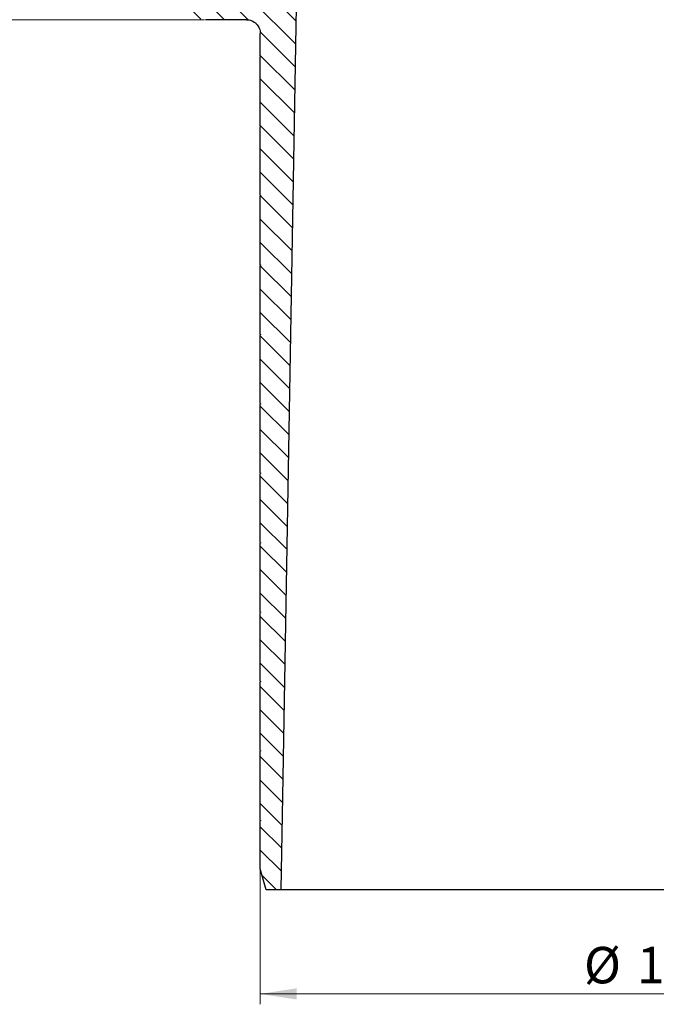
# Model space of a CAD drawing. Units: millimetres. Extents: x 0 to 420, y 0 to 297.
# Drawn here: x 174 to 235, y 148 to 242 of the extents above; entities that cross this region are included whole.
import ezdxf

# ---------------------------------------------------------------- set-up
doc = ezdxf.new("R2010")
doc.units = ezdxf.units.MM
doc.styles.add('SLDTEXTSTYLE0', font='TXT', dxfattribs={"width": 0.605})
doc.dimstyles.new('SLDDIMSTYLE4', dxfattribs={"dimtxt": 3.5, "dimasz": 3.5, "dimexe": 0, "dimexo": 0.0625, "dimgap": 0.875, "dimtad": 1, "dimdec": 1, "dimlfac": 1.5, "dimrnd": 1e-09, "dimzin": 12, "dimdsep": 46, "dimtxsty": 'SLDTEXTSTYLE0', "dimsah": 1, "dimcen": 0.09, "dimadec": 0, "dimazin": 3, "dimtfac": 1, "dimtdec": 3, "dimtofl": 0, "dimtmove": 0, "dimatfit": 3, "dimfxl": 0, "dimfrac": 2, "dimtolj": 1, "dimtzin": 12, "dimarcsym": 0})
doc.dimstyles.new('SLDDIMSTYLE6', dxfattribs={"dimtxt": 3.5, "dimasz": 3.5, "dimexe": 0, "dimexo": 0.0625, "dimgap": 0.875, "dimtad": 1, "dimdec": 0, "dimlfac": 1.5, "dimrnd": 1e-09, "dimzin": 12, "dimdsep": 46, "dimtxsty": 'SLDTEXTSTYLE0', "dimsah": 1, "dimcen": 0.09, "dimadec": 0, "dimazin": 3, "dimtol": 1, "dimtp": 0.4, "dimtfac": 1, "dimtdec": 1, "dimtofl": 0, "dimtmove": 0, "dimatfit": 3, "dimfxl": 0, "dimfrac": 2, "dimtolj": 1, "dimarcsym": 0})

# ---------------------------------------------------------------- blocks, each defined once
blk = doc.blocks.new('_D_3')
at = {"color": 7, "linetype": 'Continuous', "lineweight": 0}
for p, q in [((189.427, 258.933), (167.793, 258.933)), ((168.793, 242.1), (168.793, 258.933)), ((191.517, 242.1), (167.793, 242.1))]:
    blk.add_line(p, q, dxfattribs=at)
at = {"color": 7, "linetype": 'Continuous', "lineweight": 18}
for points in [[(168.793, 258.933), (168.255, 255.433), (169.332, 255.433)], [(168.793, 242.1), (169.332, 245.6), (168.255, 245.6)]]:
    blk.add_solid(points, dxfattribs=at)
at = {"color": 7, "linetype": 'Continuous', "lineweight": 18, "insert": (164.282, 245.838), "char_height": 3.5, "attachment_point": 1, "rotation": 90, "style": 'SLDTEXTSTYLE0'}
blk.add_mtext('25.2', dxfattribs=at)
blk = doc.blocks.new('_D_6')
at = {"color": 7, "linetype": 'Continuous', "lineweight": 0}
for p, q in [((196.872, 160.434), (196.872, 147.534)), ((280.182, 160.434), (280.182, 147.534)), ((196.872, 148.534), (280.182, 148.534))]:
    blk.add_line(p, q, dxfattribs=at)
at = {"color": 7, "linetype": 'Continuous', "lineweight": 18}
for points in [[(196.872, 148.534), (200.372, 147.995), (200.372, 149.072)], [(280.182, 148.534), (276.682, 149.072), (276.682, 147.995)]]:
    blk.add_solid(points, dxfattribs=at)
at = {"color": 7, "linetype": 'Continuous', "lineweight": 18, "attachment_point": 1, "style": 'SLDTEXTSTYLE0'}
for s, insert, char_height in [('0.4', (244.401, 155.163), 2.45), ('+', (242.435, 155.163), 2.45), ('%%c', (227.974, 153.045), 3.5), ('125', (233.077, 153.055), 3.5), ('0', (244.401, 151.998), 2.45)]:
    blk.add_mtext(s, dxfattribs=dict(at, insert=insert, char_height=char_height))

msp = doc.modelspace()

# ---------------------------------------------------------------- hatches: boundary and pattern name
at = {"linetype": 'Continuous', "lineweight": 18}
h = msp.add_hatch(dxfattribs=at)
h.set_pattern_fill('ANSI31', scale=0.5, angle=90, style=0)
edge = h.paths.add_edge_path(flags=0)
edge.add_line((196.8724, 218.5004), (196.8724, 211.9004))
edge.add_spline(control_points=[(196.8724, 211.9004), (196.8761, 211.9004), (196.8799, 211.8998), (196.8834, 211.8985), (196.8869, 211.8973), (196.8903, 211.8954), (196.8932, 211.8931), (196.8961, 211.8908), (196.8987, 211.8879), (196.9007, 211.8847), (196.9026, 211.8816), (196.9041, 211.878), (196.9049, 211.8744), (196.9057, 211.8707), (196.9059, 211.8669), (196.9055, 211.8632), (196.9051, 211.8595), (196.904, 211.8558), (196.9023, 211.8525), (196.9007, 211.8491), (196.8985, 211.846), (196.8958, 211.8434), (196.8932, 211.8407), (196.89, 211.8385), (196.8867, 211.8369), (196.8833, 211.8353), (196.8796, 211.8343), (196.8759, 211.8339), (196.8747, 211.8338), (196.8735, 211.8337), (196.8724, 211.8337)], knot_values=[0, 0, 0, 0, 0.0000168, 0.0000168, 0.0000168, 0.0000336, 0.0000336, 0.0000336, 0.0000504, 0.0000504, 0.0000504, 0.0000672, 0.0000672, 0.0000672, 0.000084, 0.000084, 0.000084, 0.0001007, 0.0001007, 0.0001007, 0.0001175, 0.0001175, 0.0001175, 0.0001343, 0.0001343, 0.0001343, 0.0001511, 0.0001511, 0.0001511, 0.0001563, 0.0001563, 0.0001563, 0.0001563], weights=[1, 1, 1, 1, 1, 1, 1, 1, 1, 1, 1, 1, 1, 1, 1, 1, 1, 1, 1, 1, 1, 1, 1, 1, 1, 1, 1, 1, 1, 1, 1], degree=3, periodic=0)
edge.add_line((196.8724, 211.8337), (196.8724, 205.2337))
edge.add_spline(control_points=[(196.8724, 205.2337), (196.8761, 205.2337), (196.8799, 205.2331), (196.8834, 205.2319), (196.8869, 205.2306), (196.8903, 205.2288), (196.8932, 205.2264), (196.8961, 205.2241), (196.8987, 205.2212), (196.9007, 205.2181), (196.9026, 205.2149), (196.9041, 205.2113), (196.9049, 205.2077), (196.9057, 205.2041), (196.9059, 205.2002), (196.9055, 205.1965), (196.9051, 205.1928), (196.904, 205.1891), (196.9023, 205.1858), (196.9007, 205.1824), (196.8985, 205.1793), (196.8958, 205.1767), (196.8932, 205.1741), (196.89, 205.1719), (196.8867, 205.1703), (196.8833, 205.1687), (196.8796, 205.1676), (196.8759, 205.1672), (196.8747, 205.1671), (196.8735, 205.1671), (196.8724, 205.1671)], knot_values=[0, 0, 0, 0, 0.0000168, 0.0000168, 0.0000168, 0.0000336, 0.0000336, 0.0000336, 0.0000504, 0.0000504, 0.0000504, 0.0000672, 0.0000672, 0.0000672, 0.000084, 0.000084, 0.000084, 0.0001007, 0.0001007, 0.0001007, 0.0001175, 0.0001175, 0.0001175, 0.0001343, 0.0001343, 0.0001343, 0.0001511, 0.0001511, 0.0001511, 0.0001563, 0.0001563, 0.0001563, 0.0001563], weights=[1, 1, 1, 1, 1, 1, 1, 1, 1, 1, 1, 1, 1, 1, 1, 1, 1, 1, 1, 1, 1, 1, 1, 1, 1, 1, 1, 1, 1, 1, 1], degree=3, periodic=0)
edge.add_line((196.8724, 205.1671), (196.8724, 198.5671))
edge.add_spline(control_points=[(196.8724, 198.5671), (196.8761, 198.5671), (196.8799, 198.5664), (196.8834, 198.5652), (196.8869, 198.5639), (196.8903, 198.5621), (196.8932, 198.5598), (196.8961, 198.5574), (196.8987, 198.5546), (196.9007, 198.5514), (196.9026, 198.5482), (196.9041, 198.5447), (196.9049, 198.541), (196.9057, 198.5374), (196.9059, 198.5336), (196.9055, 198.5299), (196.9051, 198.5262), (196.904, 198.5225), (196.9023, 198.5191), (196.9007, 198.5158), (196.8985, 198.5127), (196.8958, 198.51), (196.8932, 198.5074), (196.89, 198.5052), (196.8867, 198.5036), (196.8833, 198.502), (196.8796, 198.501), (196.8759, 198.5006), (196.8747, 198.5005), (196.8735, 198.5004), (196.8724, 198.5004)], knot_values=[0, 0, 0, 0, 0.0000168, 0.0000168, 0.0000168, 0.0000336, 0.0000336, 0.0000336, 0.0000504, 0.0000504, 0.0000504, 0.0000672, 0.0000672, 0.0000672, 0.000084, 0.000084, 0.000084, 0.0001007, 0.0001007, 0.0001007, 0.0001175, 0.0001175, 0.0001175, 0.0001343, 0.0001343, 0.0001343, 0.0001511, 0.0001511, 0.0001511, 0.0001563, 0.0001563, 0.0001563, 0.0001563], weights=[1, 1, 1, 1, 1, 1, 1, 1, 1, 1, 1, 1, 1, 1, 1, 1, 1, 1, 1, 1, 1, 1, 1, 1, 1, 1, 1, 1, 1, 1, 1], degree=3, periodic=0)
edge.add_line((196.8724, 198.5004), (196.8724, 191.9004))
edge.add_spline(control_points=[(196.8724, 191.9004), (196.8761, 191.9004), (196.8799, 191.8998), (196.8834, 191.8985), (196.8869, 191.8973), (196.8903, 191.8954), (196.8932, 191.8931), (196.8961, 191.8908), (196.8987, 191.8879), (196.9007, 191.8847), (196.9026, 191.8816), (196.9041, 191.878), (196.9049, 191.8744), (196.9057, 191.8707), (196.9059, 191.8669), (196.9055, 191.8632), (196.9051, 191.8595), (196.904, 191.8558), (196.9023, 191.8525), (196.9007, 191.8491), (196.8985, 191.846), (196.8958, 191.8434), (196.8932, 191.8407), (196.89, 191.8385), (196.8867, 191.8369), (196.8833, 191.8353), (196.8796, 191.8343), (196.8759, 191.8339), (196.8747, 191.8338), (196.8735, 191.8337), (196.8724, 191.8337)], knot_values=[0, 0, 0, 0, 0.0000168, 0.0000168, 0.0000168, 0.0000336, 0.0000336, 0.0000336, 0.0000504, 0.0000504, 0.0000504, 0.0000672, 0.0000672, 0.0000672, 0.000084, 0.000084, 0.000084, 0.0001007, 0.0001007, 0.0001007, 0.0001175, 0.0001175, 0.0001175, 0.0001343, 0.0001343, 0.0001343, 0.0001511, 0.0001511, 0.0001511, 0.0001563, 0.0001563, 0.0001563, 0.0001563], weights=[1, 1, 1, 1, 1, 1, 1, 1, 1, 1, 1, 1, 1, 1, 1, 1, 1, 1, 1, 1, 1, 1, 1, 1, 1, 1, 1, 1, 1, 1, 1], degree=3, periodic=0)
edge.add_line((196.8724, 191.8337), (196.8724, 185.2337))
edge.add_spline(control_points=[(196.8724, 185.2337), (196.8761, 185.2337), (196.8799, 185.2331), (196.8834, 185.2319), (196.8869, 185.2306), (196.8903, 185.2288), (196.8932, 185.2264), (196.8961, 185.2241), (196.8987, 185.2212), (196.9007, 185.2181), (196.9026, 185.2149), (196.9041, 185.2113), (196.9049, 185.2077), (196.9057, 185.2041), (196.9059, 185.2002), (196.9055, 185.1965), (196.9051, 185.1928), (196.904, 185.1891), (196.9023, 185.1858), (196.9007, 185.1824), (196.8985, 185.1793), (196.8958, 185.1767), (196.8932, 185.1741), (196.89, 185.1719), (196.8867, 185.1703), (196.8833, 185.1687), (196.8796, 185.1676), (196.8759, 185.1672), (196.8747, 185.1671), (196.8735, 185.1671), (196.8724, 185.1671)], knot_values=[0, 0, 0, 0, 0.0000168, 0.0000168, 0.0000168, 0.0000336, 0.0000336, 0.0000336, 0.0000504, 0.0000504, 0.0000504, 0.0000672, 0.0000672, 0.0000672, 0.000084, 0.000084, 0.000084, 0.0001007, 0.0001007, 0.0001007, 0.0001175, 0.0001175, 0.0001175, 0.0001343, 0.0001343, 0.0001343, 0.0001511, 0.0001511, 0.0001511, 0.0001563, 0.0001563, 0.0001563, 0.0001563], weights=[1, 1, 1, 1, 1, 1, 1, 1, 1, 1, 1, 1, 1, 1, 1, 1, 1, 1, 1, 1, 1, 1, 1, 1, 1, 1, 1, 1, 1, 1, 1], degree=3, periodic=0)
edge.add_line((196.8724, 185.1671), (196.8724, 178.5671))
edge.add_spline(control_points=[(196.8724, 178.5671), (196.8761, 178.5671), (196.8799, 178.5664), (196.8834, 178.5652), (196.8869, 178.5639), (196.8903, 178.5621), (196.8932, 178.5598), (196.8961, 178.5574), (196.8987, 178.5546), (196.9007, 178.5514), (196.9026, 178.5482), (196.9041, 178.5447), (196.9049, 178.541), (196.9057, 178.5374), (196.9059, 178.5336), (196.9055, 178.5299), (196.9051, 178.5262), (196.904, 178.5225), (196.9023, 178.5191), (196.9007, 178.5158), (196.8985, 178.5127), (196.8958, 178.51), (196.8932, 178.5074), (196.89, 178.5052), (196.8867, 178.5036), (196.8833, 178.502), (196.8796, 178.501), (196.8759, 178.5006), (196.8747, 178.5005), (196.8735, 178.5004), (196.8724, 178.5004)], knot_values=[0, 0, 0, 0, 0.0000168, 0.0000168, 0.0000168, 0.0000336, 0.0000336, 0.0000336, 0.0000504, 0.0000504, 0.0000504, 0.0000672, 0.0000672, 0.0000672, 0.000084, 0.000084, 0.000084, 0.0001007, 0.0001007, 0.0001007, 0.0001175, 0.0001175, 0.0001175, 0.0001343, 0.0001343, 0.0001343, 0.0001511, 0.0001511, 0.0001511, 0.0001563, 0.0001563, 0.0001563, 0.0001563], weights=[1, 1, 1, 1, 1, 1, 1, 1, 1, 1, 1, 1, 1, 1, 1, 1, 1, 1, 1, 1, 1, 1, 1, 1, 1, 1, 1, 1, 1, 1, 1], degree=3, periodic=0)
edge.add_line((196.8724, 178.5004), (196.8724, 171.9004))
edge.add_spline(control_points=[(196.8724, 171.9004), (196.8761, 171.9004), (196.8799, 171.8998), (196.8834, 171.8985), (196.8869, 171.8973), (196.8903, 171.8954), (196.8932, 171.8931), (196.8961, 171.8908), (196.8987, 171.8879), (196.9007, 171.8847), (196.9026, 171.8816), (196.9041, 171.878), (196.9049, 171.8744), (196.9057, 171.8707), (196.9059, 171.8669), (196.9055, 171.8632), (196.9051, 171.8595), (196.904, 171.8558), (196.9023, 171.8525), (196.9007, 171.8491), (196.8985, 171.846), (196.8958, 171.8434), (196.8932, 171.8407), (196.89, 171.8385), (196.8867, 171.8369), (196.8833, 171.8353), (196.8796, 171.8343), (196.8759, 171.8339), (196.8747, 171.8338), (196.8735, 171.8337), (196.8724, 171.8337)], knot_values=[0, 0, 0, 0, 0.0000168, 0.0000168, 0.0000168, 0.0000336, 0.0000336, 0.0000336, 0.0000504, 0.0000504, 0.0000504, 0.0000672, 0.0000672, 0.0000672, 0.000084, 0.000084, 0.000084, 0.0001007, 0.0001007, 0.0001007, 0.0001175, 0.0001175, 0.0001175, 0.0001343, 0.0001343, 0.0001343, 0.0001511, 0.0001511, 0.0001511, 0.0001563, 0.0001563, 0.0001563, 0.0001563], weights=[1, 1, 1, 1, 1, 1, 1, 1, 1, 1, 1, 1, 1, 1, 1, 1, 1, 1, 1, 1, 1, 1, 1, 1, 1, 1, 1, 1, 1, 1, 1], degree=3, periodic=0)
edge.add_line((196.8724, 171.8337), (196.8724, 165.2337))
edge.add_spline(control_points=[(196.8724, 165.2337), (196.8761, 165.2337), (196.8799, 165.2331), (196.8834, 165.2319), (196.8869, 165.2306), (196.8903, 165.2288), (196.8932, 165.2264), (196.8961, 165.2241), (196.8987, 165.2212), (196.9007, 165.2181), (196.9026, 165.2149), (196.9041, 165.2113), (196.9049, 165.2077), (196.9057, 165.2041), (196.9059, 165.2002), (196.9055, 165.1965), (196.9051, 165.1928), (196.904, 165.1891), (196.9023, 165.1858), (196.9007, 165.1824), (196.8985, 165.1793), (196.8958, 165.1767), (196.8932, 165.1741), (196.89, 165.1719), (196.8867, 165.1703), (196.8833, 165.1687), (196.8796, 165.1676), (196.8759, 165.1672), (196.8747, 165.1671), (196.8735, 165.1671), (196.8724, 165.1671)], knot_values=[0, 0, 0, 0, 0.0000168, 0.0000168, 0.0000168, 0.0000336, 0.0000336, 0.0000336, 0.0000504, 0.0000504, 0.0000504, 0.0000672, 0.0000672, 0.0000672, 0.000084, 0.000084, 0.000084, 0.0001007, 0.0001007, 0.0001007, 0.0001175, 0.0001175, 0.0001175, 0.0001343, 0.0001343, 0.0001343, 0.0001511, 0.0001511, 0.0001511, 0.0001563, 0.0001563, 0.0001563, 0.0001563], weights=[1, 1, 1, 1, 1, 1, 1, 1, 1, 1, 1, 1, 1, 1, 1, 1, 1, 1, 1, 1, 1, 1, 1, 1, 1, 1, 1, 1, 1, 1, 1], degree=3, periodic=0)
edge.add_line((196.8724, 165.1671), (196.8724, 160.5337))
edge.add_spline(control_points=[(196.8724, 160.5337), (197.0636, 159.8671), (197.2548, 159.2004), (197.446, 158.5337)], knot_values=[0.0897615, 0.0897615, 0.0897615, 0.0897615, 0.0928825, 0.0928825, 0.0928825, 0.0928825], weights=[1, 1, 1, 1], degree=3, periodic=0)
edge.add_line((197.446, 158.5337), (198.873, 158.5337))
edge.add_spline(control_points=[(198.873, 158.5337), (198.9357, 162.1243), (198.9984, 165.7149), (199.0611, 169.3055), (199.492, 193.9832), (199.9228, 218.661), (200.3537, 243.3388)], knot_values=[0.1002443, 0.1002443, 0.1002443, 0.1002443, 0.1164044, 0.1164044, 0.1164044, 0.2274713, 0.2274713, 0.2274713, 0.2274713], weights=[1, 1, 1, 1, 1, 1, 1], degree=3, periodic=0)
edge.add_spline(control_points=[(200.3537, 243.3388), (200.3541, 243.356), (200.353, 243.3734), (200.3506, 243.3905), (200.3455, 243.4275), (200.3339, 243.4641), (200.3168, 243.4972), (200.2997, 243.5304), (200.2767, 243.5611), (200.2496, 243.5867), (200.2224, 243.6124), (200.1905, 243.6337), (200.1564, 243.6489), (200.1223, 243.6641), (200.0852, 243.6737), (200.048, 243.6768)], knot_values=[0, 0, 0, 0, 0.0000778, 0.0000778, 0.0000778, 0.0002476, 0.0002476, 0.0002476, 0.0004174, 0.0004174, 0.0004174, 0.0005873, 0.0005873, 0.0005873, 0.0007572, 0.0007572, 0.0007572, 0.0007572], weights=[1, 1, 1, 1, 1, 1, 1, 1, 1, 1, 1, 1, 1, 1, 1, 1], degree=3, periodic=0)
edge.add_line((200.048, 243.6768), (194.6357, 244.1255))
edge.add_spline(control_points=[(194.6357, 244.1255), (194.6267, 244.1296), (194.6175, 244.1333), (194.6081, 244.1365), (194.5732, 244.1486), (194.5358, 244.1549), (194.4989, 244.1549)], knot_values=[0.0005798, 0.0005798, 0.0005798, 0.0005798, 0.0006242, 0.0006242, 0.0006242, 0.0007918, 0.0007918, 0.0007918, 0.0007918], weights=[1, 1, 1, 1, 1, 1, 1], degree=3, periodic=0)
edge.add_line((194.4989, 244.1549), (191.4937, 244.1549))
edge.add_ellipse((191.4937, 244.4888), major_axis=(0, -0.3338), ratio=0.9985157, start_angle=270, end_angle=360, ccw=False)
edge.add_line((191.1604, 244.4888), (191.1604, 258.1997))
edge.add_arc((190.827, 258.1997), 0.3333, 0, 90)
edge.add_line((190.827, 258.5331), (189.4966, 258.5331))
edge.add_arc((189.4966, 258.1997), 0.3333, 90, 180.5)
edge.add_line((189.1633, 258.1968), (189.2836, 244.4134))
edge.add_arc((191.6168, 244.4337), 2.3333, 180.5, 270)
edge.add_line((191.6168, 242.1004), (195.5386, 242.1004))
edge.add_spline(control_points=[(195.5386, 242.1004), (195.688, 242.1004), (195.8393, 242.0746), (195.9802, 242.0252), (196.1211, 241.9758), (196.2554, 241.9014), (196.372, 241.8081), (196.4886, 241.7148), (196.5906, 241.6001), (196.6698, 241.4735), (196.7489, 241.347), (196.8072, 241.205), (196.8399, 241.0594), (196.8614, 240.9637), (196.8724, 240.8651), (196.8724, 240.7671)], knot_values=[0, 0, 0, 0, 0.0006719, 0.0006719, 0.0006719, 0.0013437, 0.0013437, 0.0013437, 0.0020155, 0.0020155, 0.0020155, 0.0026871, 0.0026871, 0.0026871, 0.0031248, 0.0031248, 0.0031248, 0.0031248], weights=[1, 1, 1, 1, 1, 1, 1, 1, 1, 1, 1, 1, 1, 1, 1, 1], degree=3, periodic=0)
edge.add_line((196.8724, 240.7671), (196.8724, 238.5671))
edge.add_spline(control_points=[(196.8724, 238.5671), (196.8761, 238.5671), (196.8799, 238.5664), (196.8834, 238.5652), (196.8869, 238.5639), (196.8903, 238.5621), (196.8932, 238.5598), (196.8961, 238.5574), (196.8987, 238.5546), (196.9007, 238.5514), (196.9026, 238.5482), (196.9041, 238.5447), (196.9049, 238.541), (196.9057, 238.5374), (196.9059, 238.5336), (196.9055, 238.5299), (196.9051, 238.5262), (196.904, 238.5225), (196.9023, 238.5191), (196.9007, 238.5158), (196.8985, 238.5127), (196.8958, 238.51), (196.8932, 238.5074), (196.89, 238.5052), (196.8867, 238.5036), (196.8833, 238.502), (196.8796, 238.501), (196.8759, 238.5006), (196.8747, 238.5005), (196.8735, 238.5004), (196.8724, 238.5004)], knot_values=[0, 0, 0, 0, 0.0000168, 0.0000168, 0.0000168, 0.0000336, 0.0000336, 0.0000336, 0.0000504, 0.0000504, 0.0000504, 0.0000672, 0.0000672, 0.0000672, 0.000084, 0.000084, 0.000084, 0.0001007, 0.0001007, 0.0001007, 0.0001175, 0.0001175, 0.0001175, 0.0001343, 0.0001343, 0.0001343, 0.0001511, 0.0001511, 0.0001511, 0.0001563, 0.0001563, 0.0001563, 0.0001563], weights=[1, 1, 1, 1, 1, 1, 1, 1, 1, 1, 1, 1, 1, 1, 1, 1, 1, 1, 1, 1, 1, 1, 1, 1, 1, 1, 1, 1, 1, 1, 1], degree=3, periodic=0)
edge.add_line((196.8724, 238.5004), (196.8724, 231.9004))
edge.add_spline(control_points=[(196.8724, 231.9004), (196.8761, 231.9004), (196.8799, 231.8998), (196.8834, 231.8985), (196.8869, 231.8973), (196.8903, 231.8954), (196.8932, 231.8931), (196.8961, 231.8908), (196.8987, 231.8879), (196.9007, 231.8847), (196.9026, 231.8816), (196.9041, 231.878), (196.9049, 231.8744), (196.9057, 231.8707), (196.9059, 231.8669), (196.9055, 231.8632), (196.9051, 231.8595), (196.904, 231.8558), (196.9023, 231.8525), (196.9007, 231.8491), (196.8985, 231.846), (196.8958, 231.8434), (196.8932, 231.8407), (196.89, 231.8385), (196.8867, 231.8369), (196.8833, 231.8353), (196.8796, 231.8343), (196.8759, 231.8339), (196.8747, 231.8338), (196.8735, 231.8337), (196.8724, 231.8337)], knot_values=[0, 0, 0, 0, 0.0000168, 0.0000168, 0.0000168, 0.0000336, 0.0000336, 0.0000336, 0.0000504, 0.0000504, 0.0000504, 0.0000672, 0.0000672, 0.0000672, 0.000084, 0.000084, 0.000084, 0.0001007, 0.0001007, 0.0001007, 0.0001175, 0.0001175, 0.0001175, 0.0001343, 0.0001343, 0.0001343, 0.0001511, 0.0001511, 0.0001511, 0.0001563, 0.0001563, 0.0001563, 0.0001563], weights=[1, 1, 1, 1, 1, 1, 1, 1, 1, 1, 1, 1, 1, 1, 1, 1, 1, 1, 1, 1, 1, 1, 1, 1, 1, 1, 1, 1, 1, 1, 1], degree=3, periodic=0)
edge.add_line((196.8724, 231.8337), (196.8724, 225.2337))
edge.add_spline(control_points=[(196.8724, 225.2337), (196.8761, 225.2337), (196.8799, 225.2331), (196.8834, 225.2319), (196.8869, 225.2306), (196.8903, 225.2288), (196.8932, 225.2264), (196.8961, 225.2241), (196.8987, 225.2212), (196.9007, 225.2181), (196.9026, 225.2149), (196.9041, 225.2113), (196.9049, 225.2077), (196.9057, 225.2041), (196.9059, 225.2002), (196.9055, 225.1965), (196.9051, 225.1928), (196.904, 225.1891), (196.9023, 225.1858), (196.9007, 225.1824), (196.8985, 225.1793), (196.8958, 225.1767), (196.8932, 225.1741), (196.89, 225.1719), (196.8867, 225.1703), (196.8833, 225.1687), (196.8796, 225.1676), (196.8759, 225.1672), (196.8747, 225.1671), (196.8735, 225.1671), (196.8724, 225.1671)], knot_values=[0, 0, 0, 0, 0.0000168, 0.0000168, 0.0000168, 0.0000336, 0.0000336, 0.0000336, 0.0000504, 0.0000504, 0.0000504, 0.0000672, 0.0000672, 0.0000672, 0.000084, 0.000084, 0.000084, 0.0001007, 0.0001007, 0.0001007, 0.0001175, 0.0001175, 0.0001175, 0.0001343, 0.0001343, 0.0001343, 0.0001511, 0.0001511, 0.0001511, 0.0001563, 0.0001563, 0.0001563, 0.0001563], weights=[1, 1, 1, 1, 1, 1, 1, 1, 1, 1, 1, 1, 1, 1, 1, 1, 1, 1, 1, 1, 1, 1, 1, 1, 1, 1, 1, 1, 1, 1, 1], degree=3, periodic=0)
edge.add_line((196.8724, 225.1671), (196.8724, 218.5671))
edge.add_spline(control_points=[(196.8724, 218.5671), (196.8761, 218.5671), (196.8799, 218.5664), (196.8834, 218.5652), (196.8869, 218.5639), (196.8903, 218.5621), (196.8932, 218.5598), (196.8961, 218.5574), (196.8987, 218.5546), (196.9007, 218.5514), (196.9026, 218.5482), (196.9041, 218.5447), (196.9049, 218.541), (196.9057, 218.5374), (196.9059, 218.5336), (196.9055, 218.5299), (196.9051, 218.5262), (196.904, 218.5225), (196.9023, 218.5191), (196.9007, 218.5158), (196.8985, 218.5127), (196.8958, 218.51), (196.8932, 218.5074), (196.89, 218.5052), (196.8867, 218.5036), (196.8833, 218.502), (196.8796, 218.501), (196.8759, 218.5006), (196.8747, 218.5005), (196.8735, 218.5004), (196.8724, 218.5004)], knot_values=[0, 0, 0, 0, 0.0000168, 0.0000168, 0.0000168, 0.0000336, 0.0000336, 0.0000336, 0.0000504, 0.0000504, 0.0000504, 0.0000672, 0.0000672, 0.0000672, 0.000084, 0.000084, 0.000084, 0.0001007, 0.0001007, 0.0001007, 0.0001175, 0.0001175, 0.0001175, 0.0001343, 0.0001343, 0.0001343, 0.0001511, 0.0001511, 0.0001511, 0.0001563, 0.0001563, 0.0001563, 0.0001563], weights=[1, 1, 1, 1, 1, 1, 1, 1, 1, 1, 1, 1, 1, 1, 1, 1, 1, 1, 1, 1, 1, 1, 1, 1, 1, 1, 1, 1, 1, 1, 1], degree=3, periodic=0)

# ---------------------------------------------------------------- linework, layer by layer
at = {"color": 7, "linetype": 'Continuous', "lineweight": 25}
for p, q in [((195.5386, 242.1004), (191.6168, 242.1004)), ((196.8724, 238.5671), (196.8724, 240.7671)), ((196.8724, 231.9004), (196.8724, 238.5004)), ((196.8724, 225.2337), (196.8724, 231.8337)), ((196.8724, 218.5671), (196.8724, 225.1671)), ((196.8724, 211.9004), (196.8724, 218.5004)), ((196.8724, 205.2337), (196.8724, 211.8337)), ((196.8724, 198.5671), (196.8724, 205.1671)), ((196.8724, 191.9004), (196.8724, 198.5004)), ((196.8724, 185.2337), (196.8724, 191.8337)), ((196.8724, 178.5671), (196.8724, 185.1671)), ((196.8724, 171.9004), (196.8724, 178.5004)), ((196.8724, 165.2337), (196.8724, 171.8337)), ((196.8724, 160.5337), (196.8724, 165.1671)), ((197.446, 158.5337), (196.8724, 160.5337)), ((198.873, 158.5337), (197.446, 158.5337)), ((278.1811, 158.5337), (198.873, 158.5337))]:
    msp.add_line(p, q, dxfattribs=at)
at = {"color": 7, "linetype": 'Continuous', "lineweight": 25, "flags": 128}
msp.add_lwpolyline([(198.873, 158.5337), (199.0611, 169.3055), (200.3537, 243.3388)], dxfattribs=at)
at = {"color": 7, "linetype": 'Continuous', "lineweight": 25}
for points, knots in [([(195.5387, 242.1004), (195.6267, 242.1004), (195.7133, 242.0918), (195.8836, 242.0579), (195.9683, 242.0324), (196.1297, 241.9655), (196.2063, 241.9246), (196.3512, 241.828), (196.4198, 241.7717), (196.6044, 241.5874), (196.7038, 241.4388), (196.837, 241.1181), (196.8724, 240.9432), (196.8724, 240.7671)], [0, 0, 0, 0, 0.125, 0.125, 0.25, 0.25, 0.375, 0.375, 0.5, 0.5, 0.75, 0.75, 1, 1, 1, 1]), ([(196.8724, 238.5671), (196.8761, 238.5671), (196.8799, 238.5664), (196.8834, 238.5652), (196.8869, 238.5639), (196.8903, 238.5621), (196.8932, 238.5598), (196.8961, 238.5574), (196.8987, 238.5546), (196.9007, 238.5514), (196.9026, 238.5482), (196.9041, 238.5447), (196.9049, 238.541), (196.9057, 238.5374), (196.9059, 238.5336), (196.9055, 238.5299), (196.9051, 238.5262), (196.904, 238.5225), (196.9023, 238.5191), (196.9007, 238.5158), (196.8985, 238.5127), (196.8958, 238.51), (196.8932, 238.5074), (196.89, 238.5052), (196.8867, 238.5036), (196.8833, 238.502), (196.8796, 238.501), (196.8759, 238.5006), (196.8747, 238.5005), (196.8735, 238.5004), (196.8724, 238.5004)], [0, 0, 0, 0, 0.00001679701, 0.00001679701, 0.00001679701, 0.00003359416, 0.00003359416, 0.00003359416, 0.00005038915, 0.00005038915, 0.00005038915, 0.00006717949, 0.00006717949, 0.00006717949, 0.00008396544, 0.00008396544, 0.00008396544, 0.00010074919, 0.00010074919, 0.00010074919, 0.0001175339, 0.0001175339, 0.0001175339, 0.00013432231, 0.00013432231, 0.00013432231, 0.00015111552, 0.00015111552, 0.00015111552, 0.00015631287, 0.00015631287, 0.00015631287, 0.00015631287]), ([(196.8724, 231.9004), (196.8761, 231.9004), (196.8799, 231.8998), (196.8834, 231.8985), (196.8869, 231.8973), (196.8903, 231.8954), (196.8932, 231.8931), (196.8961, 231.8908), (196.8987, 231.8879), (196.9007, 231.8847), (196.9026, 231.8816), (196.9041, 231.878), (196.9049, 231.8744), (196.9057, 231.8707), (196.9059, 231.8669), (196.9055, 231.8632), (196.9051, 231.8595), (196.904, 231.8558), (196.9023, 231.8525), (196.9007, 231.8491), (196.8985, 231.846), (196.8958, 231.8434), (196.8932, 231.8407), (196.89, 231.8385), (196.8867, 231.8369), (196.8833, 231.8353), (196.8796, 231.8343), (196.8759, 231.8339), (196.8747, 231.8338), (196.8735, 231.8337), (196.8724, 231.8337)], [0, 0, 0, 0, 0.00001679701, 0.00001679701, 0.00001679701, 0.00003359416, 0.00003359416, 0.00003359416, 0.00005038915, 0.00005038915, 0.00005038915, 0.00006717949, 0.00006717949, 0.00006717949, 0.00008396544, 0.00008396544, 0.00008396544, 0.00010074919, 0.00010074919, 0.00010074919, 0.0001175339, 0.0001175339, 0.0001175339, 0.00013432231, 0.00013432231, 0.00013432231, 0.00015111552, 0.00015111552, 0.00015111552, 0.00015631287, 0.00015631287, 0.00015631287, 0.00015631287]), ([(196.8724, 225.2337), (196.8761, 225.2337), (196.8799, 225.2331), (196.8834, 225.2319), (196.8869, 225.2306), (196.8903, 225.2288), (196.8932, 225.2264), (196.8961, 225.2241), (196.8987, 225.2212), (196.9007, 225.2181), (196.9026, 225.2149), (196.9041, 225.2113), (196.9049, 225.2077), (196.9057, 225.2041), (196.9059, 225.2002), (196.9055, 225.1965), (196.9051, 225.1928), (196.904, 225.1891), (196.9023, 225.1858), (196.9007, 225.1824), (196.8985, 225.1793), (196.8958, 225.1767), (196.8932, 225.1741), (196.89, 225.1719), (196.8867, 225.1703), (196.8833, 225.1687), (196.8796, 225.1676), (196.8759, 225.1672), (196.8747, 225.1671), (196.8735, 225.1671), (196.8724, 225.1671)], [0, 0, 0, 0, 0.00001679701, 0.00001679701, 0.00001679701, 0.00003359416, 0.00003359416, 0.00003359416, 0.00005038915, 0.00005038915, 0.00005038915, 0.00006717949, 0.00006717949, 0.00006717949, 0.00008396544, 0.00008396544, 0.00008396544, 0.00010074919, 0.00010074919, 0.00010074919, 0.0001175339, 0.0001175339, 0.0001175339, 0.00013432231, 0.00013432231, 0.00013432231, 0.00015111552, 0.00015111552, 0.00015111552, 0.00015631287, 0.00015631287, 0.00015631287, 0.00015631287]), ([(196.8724, 218.5671), (196.8761, 218.5671), (196.8799, 218.5664), (196.8834, 218.5652), (196.8869, 218.5639), (196.8903, 218.5621), (196.8932, 218.5598), (196.8961, 218.5574), (196.8987, 218.5546), (196.9007, 218.5514), (196.9026, 218.5482), (196.9041, 218.5447), (196.9049, 218.541), (196.9057, 218.5374), (196.9059, 218.5336), (196.9055, 218.5299), (196.9051, 218.5262), (196.904, 218.5225), (196.9023, 218.5191), (196.9007, 218.5158), (196.8985, 218.5127), (196.8958, 218.51), (196.8932, 218.5074), (196.89, 218.5052), (196.8867, 218.5036), (196.8833, 218.502), (196.8796, 218.501), (196.8759, 218.5006), (196.8747, 218.5005), (196.8735, 218.5004), (196.8724, 218.5004)], [0, 0, 0, 0, 0.00001679701, 0.00001679701, 0.00001679701, 0.00003359416, 0.00003359416, 0.00003359416, 0.00005038915, 0.00005038915, 0.00005038915, 0.00006717949, 0.00006717949, 0.00006717949, 0.00008396544, 0.00008396544, 0.00008396544, 0.00010074919, 0.00010074919, 0.00010074919, 0.0001175339, 0.0001175339, 0.0001175339, 0.00013432231, 0.00013432231, 0.00013432231, 0.00015111552, 0.00015111552, 0.00015111552, 0.00015631287, 0.00015631287, 0.00015631287, 0.00015631287]), ([(196.8724, 211.9004), (196.8761, 211.9004), (196.8799, 211.8998), (196.8834, 211.8985), (196.8869, 211.8973), (196.8903, 211.8954), (196.8932, 211.8931), (196.8961, 211.8908), (196.8987, 211.8879), (196.9007, 211.8847), (196.9026, 211.8816), (196.9041, 211.878), (196.9049, 211.8744), (196.9057, 211.8707), (196.9059, 211.8669), (196.9055, 211.8632), (196.9051, 211.8595), (196.904, 211.8558), (196.9023, 211.8525), (196.9007, 211.8491), (196.8985, 211.846), (196.8958, 211.8434), (196.8932, 211.8407), (196.89, 211.8385), (196.8867, 211.8369), (196.8833, 211.8353), (196.8796, 211.8343), (196.8759, 211.8339), (196.8747, 211.8338), (196.8735, 211.8337), (196.8724, 211.8337)], [0, 0, 0, 0, 0.00001679701, 0.00001679701, 0.00001679701, 0.00003359416, 0.00003359416, 0.00003359416, 0.00005038915, 0.00005038915, 0.00005038915, 0.00006717949, 0.00006717949, 0.00006717949, 0.00008396544, 0.00008396544, 0.00008396544, 0.00010074919, 0.00010074919, 0.00010074919, 0.0001175339, 0.0001175339, 0.0001175339, 0.00013432231, 0.00013432231, 0.00013432231, 0.00015111552, 0.00015111552, 0.00015111552, 0.00015631287, 0.00015631287, 0.00015631287, 0.00015631287]), ([(196.8724, 205.2337), (196.8761, 205.2337), (196.8799, 205.2331), (196.8834, 205.2319), (196.8869, 205.2306), (196.8903, 205.2288), (196.8932, 205.2264), (196.8961, 205.2241), (196.8987, 205.2212), (196.9007, 205.2181), (196.9026, 205.2149), (196.9041, 205.2113), (196.9049, 205.2077), (196.9057, 205.2041), (196.9059, 205.2002), (196.9055, 205.1965), (196.9051, 205.1928), (196.904, 205.1891), (196.9023, 205.1858), (196.9007, 205.1824), (196.8985, 205.1793), (196.8958, 205.1767), (196.8932, 205.1741), (196.89, 205.1719), (196.8867, 205.1703), (196.8833, 205.1687), (196.8796, 205.1676), (196.8759, 205.1672), (196.8747, 205.1671), (196.8735, 205.1671), (196.8724, 205.1671)], [0, 0, 0, 0, 0.00001679701, 0.00001679701, 0.00001679701, 0.00003359416, 0.00003359416, 0.00003359416, 0.00005038915, 0.00005038915, 0.00005038915, 0.00006717949, 0.00006717949, 0.00006717949, 0.00008396544, 0.00008396544, 0.00008396544, 0.00010074919, 0.00010074919, 0.00010074919, 0.0001175339, 0.0001175339, 0.0001175339, 0.00013432231, 0.00013432231, 0.00013432231, 0.00015111552, 0.00015111552, 0.00015111552, 0.00015631287, 0.00015631287, 0.00015631287, 0.00015631287]), ([(196.8724, 198.5671), (196.8761, 198.5671), (196.8799, 198.5664), (196.8834, 198.5652), (196.8869, 198.5639), (196.8903, 198.5621), (196.8932, 198.5598), (196.8961, 198.5574), (196.8987, 198.5546), (196.9007, 198.5514), (196.9026, 198.5482), (196.9041, 198.5447), (196.9049, 198.541), (196.9057, 198.5374), (196.9059, 198.5336), (196.9055, 198.5299), (196.9051, 198.5262), (196.904, 198.5225), (196.9023, 198.5191), (196.9007, 198.5158), (196.8985, 198.5127), (196.8958, 198.51), (196.8932, 198.5074), (196.89, 198.5052), (196.8867, 198.5036), (196.8833, 198.502), (196.8796, 198.501), (196.8759, 198.5006), (196.8747, 198.5005), (196.8735, 198.5004), (196.8724, 198.5004)], [0, 0, 0, 0, 0.00001679701, 0.00001679701, 0.00001679701, 0.00003359416, 0.00003359416, 0.00003359416, 0.00005038915, 0.00005038915, 0.00005038915, 0.00006717949, 0.00006717949, 0.00006717949, 0.00008396544, 0.00008396544, 0.00008396544, 0.00010074919, 0.00010074919, 0.00010074919, 0.0001175339, 0.0001175339, 0.0001175339, 0.00013432231, 0.00013432231, 0.00013432231, 0.00015111552, 0.00015111552, 0.00015111552, 0.00015631287, 0.00015631287, 0.00015631287, 0.00015631287]), ([(196.8724, 191.9004), (196.8761, 191.9004), (196.8799, 191.8998), (196.8834, 191.8985), (196.8869, 191.8973), (196.8903, 191.8954), (196.8932, 191.8931), (196.8961, 191.8908), (196.8987, 191.8879), (196.9007, 191.8847), (196.9026, 191.8816), (196.9041, 191.878), (196.9049, 191.8744), (196.9057, 191.8707), (196.9059, 191.8669), (196.9055, 191.8632), (196.9051, 191.8595), (196.904, 191.8558), (196.9023, 191.8525), (196.9007, 191.8491), (196.8985, 191.846), (196.8958, 191.8434), (196.8932, 191.8407), (196.89, 191.8385), (196.8867, 191.8369), (196.8833, 191.8353), (196.8796, 191.8343), (196.8759, 191.8339), (196.8747, 191.8338), (196.8735, 191.8337), (196.8724, 191.8337)], [0, 0, 0, 0, 0.00001679701, 0.00001679701, 0.00001679701, 0.00003359416, 0.00003359416, 0.00003359416, 0.00005038915, 0.00005038915, 0.00005038915, 0.00006717949, 0.00006717949, 0.00006717949, 0.00008396544, 0.00008396544, 0.00008396544, 0.00010074919, 0.00010074919, 0.00010074919, 0.0001175339, 0.0001175339, 0.0001175339, 0.00013432231, 0.00013432231, 0.00013432231, 0.00015111552, 0.00015111552, 0.00015111552, 0.00015631287, 0.00015631287, 0.00015631287, 0.00015631287]), ([(196.8724, 185.2337), (196.8761, 185.2337), (196.8799, 185.2331), (196.8834, 185.2319), (196.8869, 185.2306), (196.8903, 185.2288), (196.8932, 185.2264), (196.8961, 185.2241), (196.8987, 185.2212), (196.9007, 185.2181), (196.9026, 185.2149), (196.9041, 185.2113), (196.9049, 185.2077), (196.9057, 185.2041), (196.9059, 185.2002), (196.9055, 185.1965), (196.9051, 185.1928), (196.904, 185.1891), (196.9023, 185.1858), (196.9007, 185.1824), (196.8985, 185.1793), (196.8958, 185.1767), (196.8932, 185.1741), (196.89, 185.1719), (196.8867, 185.1703), (196.8833, 185.1687), (196.8796, 185.1676), (196.8759, 185.1672), (196.8747, 185.1671), (196.8735, 185.1671), (196.8724, 185.1671)], [0, 0, 0, 0, 0.00001679701, 0.00001679701, 0.00001679701, 0.00003359416, 0.00003359416, 0.00003359416, 0.00005038915, 0.00005038915, 0.00005038915, 0.00006717949, 0.00006717949, 0.00006717949, 0.00008396544, 0.00008396544, 0.00008396544, 0.00010074919, 0.00010074919, 0.00010074919, 0.0001175339, 0.0001175339, 0.0001175339, 0.00013432231, 0.00013432231, 0.00013432231, 0.00015111552, 0.00015111552, 0.00015111552, 0.00015631287, 0.00015631287, 0.00015631287, 0.00015631287]), ([(196.8724, 178.5671), (196.8761, 178.5671), (196.8799, 178.5664), (196.8834, 178.5652), (196.8869, 178.5639), (196.8903, 178.5621), (196.8932, 178.5598), (196.8961, 178.5574), (196.8987, 178.5546), (196.9007, 178.5514), (196.9026, 178.5482), (196.9041, 178.5447), (196.9049, 178.541), (196.9057, 178.5374), (196.9059, 178.5336), (196.9055, 178.5299), (196.9051, 178.5262), (196.904, 178.5225), (196.9023, 178.5191), (196.9007, 178.5158), (196.8985, 178.5127), (196.8958, 178.51), (196.8932, 178.5074), (196.89, 178.5052), (196.8867, 178.5036), (196.8833, 178.502), (196.8796, 178.501), (196.8759, 178.5006), (196.8747, 178.5005), (196.8735, 178.5004), (196.8724, 178.5004)], [0, 0, 0, 0, 0.00001679701, 0.00001679701, 0.00001679701, 0.00003359416, 0.00003359416, 0.00003359416, 0.00005038915, 0.00005038915, 0.00005038915, 0.00006717949, 0.00006717949, 0.00006717949, 0.00008396544, 0.00008396544, 0.00008396544, 0.00010074919, 0.00010074919, 0.00010074919, 0.0001175339, 0.0001175339, 0.0001175339, 0.00013432231, 0.00013432231, 0.00013432231, 0.00015111552, 0.00015111552, 0.00015111552, 0.00015631287, 0.00015631287, 0.00015631287, 0.00015631287]), ([(196.8724, 171.9004), (196.8761, 171.9004), (196.8799, 171.8998), (196.8834, 171.8985), (196.8869, 171.8973), (196.8903, 171.8954), (196.8932, 171.8931), (196.8961, 171.8908), (196.8987, 171.8879), (196.9007, 171.8847), (196.9026, 171.8816), (196.9041, 171.878), (196.9049, 171.8744), (196.9057, 171.8707), (196.9059, 171.8669), (196.9055, 171.8632), (196.9051, 171.8595), (196.904, 171.8558), (196.9023, 171.8525), (196.9007, 171.8491), (196.8985, 171.846), (196.8958, 171.8434), (196.8932, 171.8407), (196.89, 171.8385), (196.8867, 171.8369), (196.8833, 171.8353), (196.8796, 171.8343), (196.8759, 171.8339), (196.8747, 171.8338), (196.8735, 171.8337), (196.8724, 171.8337)], [0, 0, 0, 0, 0.00001679701, 0.00001679701, 0.00001679701, 0.00003359416, 0.00003359416, 0.00003359416, 0.00005038915, 0.00005038915, 0.00005038915, 0.00006717949, 0.00006717949, 0.00006717949, 0.00008396544, 0.00008396544, 0.00008396544, 0.00010074919, 0.00010074919, 0.00010074919, 0.0001175339, 0.0001175339, 0.0001175339, 0.00013432231, 0.00013432231, 0.00013432231, 0.00015111552, 0.00015111552, 0.00015111552, 0.00015631287, 0.00015631287, 0.00015631287, 0.00015631287]), ([(196.8724, 165.2337), (196.8761, 165.2337), (196.8799, 165.2331), (196.8834, 165.2319), (196.8869, 165.2306), (196.8903, 165.2288), (196.8932, 165.2264), (196.8961, 165.2241), (196.8987, 165.2212), (196.9007, 165.2181), (196.9026, 165.2149), (196.9041, 165.2113), (196.9049, 165.2077), (196.9057, 165.2041), (196.9059, 165.2002), (196.9055, 165.1965), (196.9051, 165.1928), (196.904, 165.1891), (196.9023, 165.1858), (196.9007, 165.1824), (196.8985, 165.1793), (196.8958, 165.1767), (196.8932, 165.1741), (196.89, 165.1719), (196.8867, 165.1703), (196.8833, 165.1687), (196.8796, 165.1676), (196.8759, 165.1672), (196.8747, 165.1671), (196.8735, 165.1671), (196.8724, 165.1671)], [0, 0, 0, 0, 0.00001679701, 0.00001679701, 0.00001679701, 0.00003359416, 0.00003359416, 0.00003359416, 0.00005038915, 0.00005038915, 0.00005038915, 0.00006717949, 0.00006717949, 0.00006717949, 0.00008396544, 0.00008396544, 0.00008396544, 0.00010074919, 0.00010074919, 0.00010074919, 0.0001175339, 0.0001175339, 0.0001175339, 0.00013432231, 0.00013432231, 0.00013432231, 0.00015111552, 0.00015111552, 0.00015111552, 0.00015631287, 0.00015631287, 0.00015631287, 0.00015631287])]:
    msp.add_open_spline(points, degree=3, knots=knots, dxfattribs=at)

# ---------------------------------------------------------------- dimensions: what is measured, and where the dimension line sits
at = {"color": 7, "linetype": 'Continuous', "lineweight": 18}
dim = msp.add_linear_dim(base=(168.7933, 258.9331), p1=(191.6168, 242.1004), p2=(189.527, 258.9331), angle=90, dimstyle='SLDDIMSTYLE4', dxfattribs=at)
dim.commit()
dim.dimension.update_dxf_attribs({"geometry": '_D_3', "text_midpoint": (168.7933, 250.5167), "dimtype": 160})
dim = msp.add_linear_dim(base=(280.1817, 148.5337), p1=(196.8724, 160.5337), p2=(280.1817, 160.5337), text='%%c<>', dimstyle='SLDDIMSTYLE6', dxfattribs=at)
dim.commit()
dim.dimension.update_dxf_attribs({"geometry": '_D_6', "text_midpoint": (238.527, 148.5337), "dimtype": 160})

doc.saveas('drawing.dxf')
